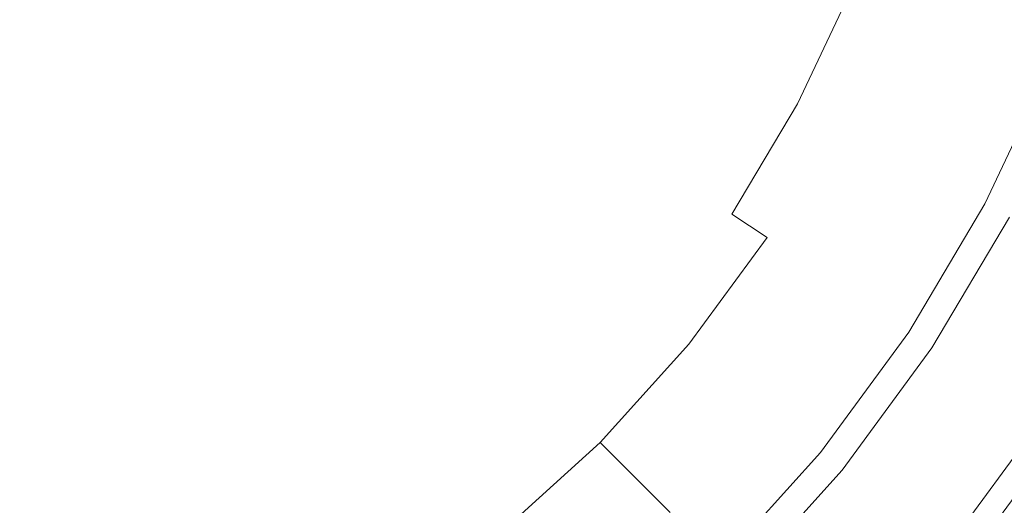
# Model space of a CAD drawing. Extents: x -24 to 24, y -133 to 24.
# Drawn here: x 5 to 18, y -14 to -7 of the extents above; entities that cross this region are included whole.
import ezdxf

# ---------------------------------------------------------------- set-up
doc = ezdxf.new("R2010")
doc.units = 0
doc.header["$LTSCALE"] = 500
doc.header["$MEASUREMENT"] = 0
doc.layers.add('FERRO_CHROM', color=7, linetype='Continuous')

msp = doc.modelspace()

# ---------------------------------------------------------------- linework, layer by layer
at = {"layer": 'FERRO_CHROM', "lineweight": 0}
for points, invisible_edges in [([(4.78, -24.029), (-4.78, 24.029), (24.029, 4.78), (4.78, -24.029)], 15), ([(-8.991, -21.707, 6), (8.991, 21.707, 6), (-21.707, 8.991, 6), (-8.991, -21.707, 6)], 15), ([(8.991, 21.707, 6), (-8.991, -21.707, 6), (21.707, -8.991, 6), (8.991, 21.707, 6)], 15), ([(8.991, 21.707, 6), (21.707, -8.991, 6), (21.707, 8.991, 6), (8.991, 21.707, 6)], 15), ([(4.78, -24.029), (24.029, 4.78), (20.371, -13.611), (4.78, -24.029)], 15), ([(0, -1.859, 159.268), (2.346, -10.038, 159.379), (5.542, -10.516, 159.403), (5.738, -5.986, 159.34)], 15), ([(5.738, -5.986, 159.34), (9.463, -9.417, 159.417), (11.091, -6.715, 159.38), (7.997, -3.061, 159.302)], 15), ([(13.262, -4.699, 159.35), (15.452, -8.623, 159.449), (17.216, -7.065, 159.418), (15.452, -3.147, 159.319)], 15), ([(6.504, -3.215, 138.621), (10.835, -5.008, 138.621), (10.263, -7.81, 138.621), (6.327, -6.847, 138.621)], 15), ([(14.616, -6.574, 138.621), (15.649, -4.478, 138.621), (18.774, -6.211, 138.621), (18.121, -8.026, 138.621)], 15), ([(11.091, -6.715, 159.38), (13.793, -10.606, 159.479), (15.452, -8.623, 159.449), (13.262, -4.699, 159.35)], 15), ([(10.835, -5.008, 138.621), (14.616, -6.574, 138.621), (13.864, -8.787, 138.621), (10.263, -7.81, 138.621)], 15), ([(16.932, -7.534, 130.625), (17.541, -5.838, 130.625), (17.135, -5.715, 131.344), (16.539, -7.371, 131.344)], 15), ([(16.932, -7.534, 130.625), (17.272, -7.675, 129.903), (17.894, -5.945, 129.903), (17.541, -5.838, 130.625)], 15), ([(12.936, -5.878, 134.84), (12.352, -7.133, 134.839), (13.084, -7.519, 134.399), (13.705, -6.197, 134.399)], 15), ([(17.216, -7.065, 159.418), (18.852, -11.548, 159.548), (20.147, -10.337, 159.512), (18.852, -5.855, 159.382)], 15), ([(17.272, -7.675, 129.903), (17.562, -7.795, 129.192), (18.194, -6.036, 129.192), (17.894, -5.945, 129.903)], 15), ([(5.738, -5.986, 159.34), (5.542, -10.516, 159.403), (8.901, -13.028, 159.468), (9.463, -9.417, 159.417)], 15), ([(13.705, -6.197, 134.399), (13.084, -7.519, 134.399), (13.745, -7.871, 133.898), (14.398, -6.484, 133.898)], 15), ([(9.209, -6.8, 135.794), (8.231, -6.279, 136.005), (7.875, -7.182, 135.969), (8.683, -7.744, 135.774)], 15), ([(11.545, -6.713, 135.221), (10.656, -6.257, 135.543), (10.099, -7.329, 135.533), (10.913, -7.845, 135.215)], 15), ([(3.736, -6.533, 136.346), (4.244, -7.884, 136.209), (5.281, -7.664, 136.171), (4.886, -6.445, 136.298)], 15), ([(4.886, -6.445, 136.298), (5.281, -7.664, 136.171), (6.216, -7.508, 136.116), (5.981, -6.501, 136.224)], 15), ([(14.398, -6.484, 133.898), (13.745, -7.871, 133.898), (14.342, -8.19, 133.337), (15.024, -6.743, 133.337)], 15), ([(5.981, -6.501, 136.224), (6.216, -7.508, 136.116), (6.874, -7.394, 136.062), (6.988, -6.736, 136.116)], 15), ([(14.616, -6.574, 138.621), (18.121, -8.026, 138.621), (17.299, -9.771, 138.621), (13.864, -8.787, 138.621)], 15), ([(7.875, -7.182, 135.969), (6.988, -6.736, 136.116), (6.874, -7.394, 136.062), (7.391, -7.912, 135.949)], 15), ([(9.463, -9.417, 159.417), (12.476, -13.094, 159.514), (13.793, -10.606, 159.479), (11.091, -6.715, 159.38)], 15), ([(11.545, -6.713, 135.221), (10.913, -7.845, 135.215), (11.659, -8.327, 134.837), (12.352, -7.133, 134.839)], 15), ([(2.694, -7.025, 138.621), (6.327, -6.847, 138.621), (7.29, -10.783, 138.621), (4.488, -11.355, 138.621)], 15), ([(6.327, -6.847, 138.621), (10.263, -7.81, 138.621), (10.3, -10.82, 138.621), (7.29, -10.783, 138.621)], 15), ([(10.099, -7.329, 135.533), (9.209, -6.8, 135.794), (8.683, -7.744, 135.774), (9.454, -8.325, 135.522)], 15), ([(15.587, -6.977, 132.715), (15.024, -6.743, 133.337), (14.342, -8.19, 133.337), (14.88, -8.478, 132.715)], 15), ([(16.092, -7.186, 132.046), (15.587, -6.977, 132.715), (14.88, -8.478, 132.715), (15.362, -8.735, 132.046)], 13), ([(15.452, -8.623, 159.449), (17.431, -13.072, 159.578), (18.852, -11.548, 159.548), (17.216, -7.065, 159.418)], 15), ([(8.683, -7.744, 135.774), (7.875, -7.182, 135.969), (7.391, -7.912, 135.949), (8.04, -8.56, 135.764)], 15), ([(12.352, -7.133, 134.839), (11.659, -8.327, 134.837), (12.341, -8.774, 134.398), (13.084, -7.519, 134.399)], 15), ([(16.539, -7.371, 131.344), (16.092, -7.186, 132.046), (15.362, -8.735, 132.046), (15.789, -8.963, 131.344)], 15), ([(10.913, -7.845, 135.215), (10.099, -7.329, 135.533), (9.454, -8.325, 135.522), (10.18, -8.9, 135.21)], 15), ([(16.932, -7.534, 130.625), (16.539, -7.371, 131.344), (15.789, -8.963, 131.344), (16.164, -9.164, 130.625)], 15), ([(6.662, -8.395, 135.969), (7.391, -7.912, 135.949), (6.874, -7.394, 136.062), (6.216, -7.508, 136.116)], 15), ([(5.758, -8.751, 136.005), (6.662, -8.395, 135.969), (6.216, -7.508, 136.116), (5.281, -7.664, 136.171)], 15), ([(13.084, -7.519, 134.399), (12.341, -8.774, 134.398), (12.963, -9.187, 133.898), (13.745, -7.871, 133.898)], 15), ([(16.932, -7.534, 130.625), (16.164, -9.164, 130.625), (16.488, -9.337, 129.903), (17.272, -7.675, 129.903)], 15), ([(4.753, -9.1, 136.032), (5.758, -8.751, 136.005), (5.281, -7.664, 136.171), (4.244, -7.884, 136.209)], 15), ([(9.454, -8.325, 135.522), (8.683, -7.744, 135.774), (8.04, -8.56, 135.764), (8.696, -9.217, 135.517)], 15), ([(17.272, -7.675, 129.903), (16.488, -9.337, 129.903), (16.765, -9.485, 129.192), (17.562, -7.795, 129.192)], 15), ([(10.913, -7.845, 135.215), (10.18, -8.9, 135.21), (10.856, -9.442, 134.835), (11.659, -8.327, 134.837)], 15), ([(10.263, -7.81, 138.621), (13.864, -8.787, 138.621), (13.307, -11.07, 138.621), (10.3, -10.82, 138.621)], 15), ([(13.745, -7.871, 133.898), (12.963, -9.187, 133.898), (13.526, -9.563, 133.337), (14.342, -8.19, 133.337)], 15), ([(17.562, -7.795, 129.192), (16.765, -9.485, 129.192), (16.996, -9.609, 128.507), (17.803, -7.895, 128.507)], 15), ([(7.224, -9.203, 135.774), (8.04, -8.56, 135.764), (7.391, -7.912, 135.949), (6.662, -8.395, 135.969)], 15), ([(17.803, -7.895, 128.507), (16.996, -9.609, 128.507), (17.183, -9.709, 127.863), (17.999, -7.976, 127.863)], 15), ([(18.152, -8.039, 127.273), (17.999, -7.976, 127.863), (17.183, -9.709, 127.863), (17.328, -9.787, 127.273)], 15), ([(18.394, -8.139, 126.718), (17.559, -9.91, 126.643), (17.299, -9.771, 126.681), (18.121, -8.026, 126.754)], 11), ([(18.121, -8.026, 132.688), (18.121, -8.026, 131.204), (17.299, -9.771, 131.159), (17.299, -9.771, 132.651)], 15), ([(18.121, -8.026, 131.204), (18.121, -8.026, 129.721), (17.299, -9.771, 129.666), (17.299, -9.771, 131.159)], 15), ([(18.121, -8.026, 129.721), (18.121, -8.026, 128.238), (17.299, -9.771, 128.173), (17.299, -9.771, 129.666)], 15), ([(18.121, -8.026, 128.238), (18.121, -8.026, 126.754), (17.299, -9.771, 126.681), (17.299, -9.771, 128.173)], 15), ([(18.121, -8.026, 132.688), (17.299, -9.771, 132.651), (17.299, -9.771, 134.144), (18.121, -8.026, 134.171)], 15), ([(18.121, -8.026, 134.171), (17.299, -9.771, 134.144), (17.299, -9.771, 135.636), (18.121, -8.026, 135.654)], 15), ([(18.121, -8.026, 135.654), (17.299, -9.771, 135.636), (17.299, -9.771, 137.129), (18.121, -8.026, 137.138)], 15), ([(18.121, -8.026, 137.138), (17.299, -9.771, 137.129), (17.299, -9.771, 138.621), (18.121, -8.026, 138.621)], 11), ([(18.266, -8.086, 126.731), (18.152, -8.039, 127.273), (17.328, -9.787, 127.273), (17.437, -9.845, 126.731)], 15), ([(18.348, -8.12, 126.231), (18.266, -8.086, 126.731), (17.437, -9.845, 126.731), (17.515, -9.887, 126.231)], 15), ([(18.402, -8.143, 125.765), (18.348, -8.12, 126.231), (17.515, -9.887, 126.231), (17.567, -9.914, 125.765)], 15), ([(14.88, -8.478, 132.715), (14.342, -8.19, 133.337), (13.526, -9.563, 133.337), (14.033, -9.903, 132.715)], 15), ([(10.18, -8.9, 135.21), (9.454, -8.325, 135.522), (8.696, -9.217, 135.517), (9.339, -9.859, 135.207)], 15), ([(11.659, -8.327, 134.837), (10.856, -9.442, 134.835), (11.482, -9.95, 134.398), (12.341, -8.774, 134.398)], 15), ([(6.28, -9.729, 135.794), (7.224, -9.203, 135.774), (6.662, -8.395, 135.969), (5.758, -8.751, 136.005)], 15), ([(15.362, -8.735, 132.046), (14.88, -8.478, 132.715), (14.033, -9.903, 132.715), (14.488, -10.206, 132.046)], 9), ([(7.805, -9.974, 135.522), (8.696, -9.217, 135.517), (8.04, -8.56, 135.764), (7.224, -9.203, 135.774)], 15), ([(13.793, -10.606, 159.479), (16.049, -14.957, 159.607), (17.431, -13.072, 159.578), (15.452, -8.623, 159.449)], 15), ([(5.253, -10.192, 135.812), (6.28, -9.729, 135.794), (5.758, -8.751, 136.005), (4.753, -9.1, 136.032)], 15), ([(12.341, -8.774, 134.398), (11.482, -9.95, 134.398), (12.057, -10.42, 133.898), (12.963, -9.187, 133.898)], 15), ([(15.789, -8.963, 131.344), (15.362, -8.735, 132.046), (14.488, -10.206, 132.046), (14.89, -10.476, 131.344)], 15), ([(10.18, -8.9, 135.21), (9.339, -9.859, 135.207), (9.944, -10.465, 134.834), (10.856, -9.442, 134.835)], 15), ([(13.864, -8.787, 138.621), (17.299, -9.771, 138.621), (16.315, -11.428, 138.621), (13.307, -11.07, 138.621)], 15), ([(21.707, -8.991, 6), (-8.991, -21.707, 6), (8.991, -21.707, 6), (21.707, -8.991, 6)], 15), ([(21.707, -8.991, 6), (8.991, -21.707, 6), (16.614, -16.614, 6), (21.707, -8.991, 6)], 15), ([(16.164, -9.164, 130.625), (15.789, -8.963, 131.344), (14.89, -10.476, 131.344), (15.244, -10.712, 130.625)], 15), ([(21.707, -8.991, 6), (16.614, -16.614, 6), (19.536, -13.053, 6), (21.707, -8.991, 6)], 15), ([(4.187, -10.629, 135.821), (5.253, -10.192, 135.812), (4.753, -9.1, 136.032), (3.713, -9.484, 136.044)], 15), ([(6.809, -10.62, 135.533), (7.805, -9.974, 135.522), (7.224, -9.203, 135.774), (6.28, -9.729, 135.794)], 15), ([(8.38, -10.7, 135.21), (9.339, -9.859, 135.207), (8.696, -9.217, 135.517), (7.805, -9.974, 135.522)], 15), ([(12.963, -9.187, 133.898), (12.057, -10.42, 133.898), (12.581, -10.849, 133.337), (13.526, -9.563, 133.337)], 15), ([(16.164, -9.164, 130.625), (15.244, -10.712, 130.625), (15.55, -10.917, 129.903), (16.488, -9.337, 129.903)], 15), ([(16.488, -9.337, 129.903), (15.55, -10.917, 129.903), (15.811, -11.091, 129.192), (16.765, -9.485, 129.192)], 15), ([(9.463, -9.417, 159.417), (8.901, -13.028, 159.468), (11.734, -16.164, 159.559), (12.476, -13.094, 159.514)], 15), ([(10.856, -9.442, 134.835), (9.944, -10.465, 134.834), (10.51, -11.03, 134.397), (11.482, -9.95, 134.398)], 15), ([(16.765, -9.485, 129.192), (15.811, -11.091, 129.192), (16.028, -11.237, 128.507), (16.996, -9.609, 128.507)], 15), ([(14.033, -9.903, 132.715), (13.526, -9.563, 133.337), (12.581, -10.849, 133.337), (13.053, -11.237, 132.715)], 15), ([(16.996, -9.609, 128.507), (16.028, -11.237, 128.507), (16.205, -11.354, 127.863), (17.183, -9.709, 127.863)], 15), ([(5.736, -11.176, 135.543), (6.809, -10.62, 135.533), (6.28, -9.729, 135.794), (5.253, -10.192, 135.812)], 15), ([(17.328, -9.787, 127.273), (17.183, -9.709, 127.863), (16.205, -11.354, 127.863), (16.342, -11.446, 127.273)], 15), ([(17.559, -9.91, 126.643), (16.56, -11.592, 126.604), (16.315, -11.428, 126.643), (17.299, -9.771, 126.681)], 11), ([(17.299, -9.771, 132.651), (17.299, -9.771, 131.159), (16.315, -11.428, 131.135), (16.315, -11.428, 132.632)], 15), ([(17.299, -9.771, 131.159), (17.299, -9.771, 129.666), (16.315, -11.428, 129.637), (16.315, -11.428, 131.135)], 15), ([(17.299, -9.771, 129.666), (17.299, -9.771, 128.173), (16.315, -11.428, 128.14), (16.315, -11.428, 129.637)], 15), ([(17.299, -9.771, 128.173), (17.299, -9.771, 126.681), (16.315, -11.428, 126.643), (16.315, -11.428, 128.14)], 15), ([(17.299, -9.771, 132.651), (16.315, -11.428, 132.632), (16.315, -11.428, 134.129), (17.299, -9.771, 134.144)], 15), ([(17.299, -9.771, 134.144), (16.315, -11.428, 134.129), (16.315, -11.428, 135.627), (17.299, -9.771, 135.636)], 15), ([(17.299, -9.771, 135.636), (16.315, -11.428, 135.627), (16.315, -11.428, 137.124), (17.299, -9.771, 137.129)], 15), ([(17.299, -9.771, 137.129), (16.315, -11.428, 137.124), (16.315, -11.428, 138.621), (17.299, -9.771, 138.621)], 11), ([(17.437, -9.845, 126.731), (17.328, -9.787, 127.273), (16.342, -11.446, 127.273), (16.445, -11.515, 126.731)], 15), ([(8.38, -10.7, 135.21), (8.922, -11.377, 134.835), (9.944, -10.465, 134.834), (9.339, -9.859, 135.207)], 15), ([(14.488, -10.206, 132.046), (14.033, -9.903, 132.715), (13.053, -11.237, 132.715), (13.475, -11.584, 132.046)], 15), ([(17.515, -9.887, 126.231), (17.437, -9.845, 126.731), (16.445, -11.515, 126.731), (16.518, -11.564, 126.231)], 15), ([(17.567, -9.914, 125.765), (17.515, -9.887, 126.231), (16.518, -11.564, 126.231), (16.567, -11.597, 125.765)], 15), ([(17.819, -10.049, 126.605), (16.805, -11.756, 126.566), (16.56, -11.592, 126.604), (17.559, -9.91, 126.643)], 15), ([(17.567, -9.914, 125.765), (16.567, -11.597, 125.765), (16.597, -11.617, 125.326), (17.598, -9.931, 125.326)], 15), ([(2.346, -10.038, 159.379), (3.853, -15.797, 159.466), (6.38, -15.79, 159.484), (5.542, -10.516, 159.403)], 15), ([(7.324, -11.433, 135.215), (8.38, -10.7, 135.21), (7.805, -9.974, 135.522), (6.809, -10.62, 135.533)], 15), ([(11.482, -9.95, 134.398), (10.51, -11.03, 134.397), (11.034, -11.554, 133.898), (12.057, -10.42, 133.898)], 15), ([(17.598, -9.931, 125.326), (16.597, -11.617, 125.326), (16.611, -11.626, 124.908), (17.614, -9.939, 124.908)], 15), ([(17.614, -9.939, 124.908), (16.611, -11.626, 124.908), (16.616, -11.63, 124.504), (17.619, -9.942, 124.504)], 15), ([(17.839, -10.06, 124.107), (17.619, -9.942, 124.107), (16.616, -11.63, 124.107), (16.824, -11.768, 124.107)], 13), ([(17.619, -9.942, 124.504), (16.616, -11.63, 124.504), (16.616, -11.63, 124.107), (17.619, -9.942, 124.107)], 15), ([(18.079, -10.188, 126.567), (17.05, -11.92, 126.527), (16.805, -11.756, 126.566), (17.819, -10.049, 126.605)], 15), ([(18.059, -10.177, 124.107), (17.839, -10.06, 124.107), (16.824, -11.768, 124.107), (17.031, -11.907, 124.107)], 15), ([(4.617, -11.666, 135.548), (5.736, -11.176, 135.543), (5.253, -10.192, 135.812), (4.187, -10.629, 135.821)], 15), ([(14.89, -10.476, 131.344), (14.488, -10.206, 132.046), (13.475, -11.584, 132.046), (13.85, -11.892, 131.344)], 13), ([(18.279, -10.295, 124.107), (18.059, -10.177, 124.107), (17.031, -11.907, 124.107), (17.239, -12.046, 124.107)], 15), ([(18.339, -10.327, 126.529), (17.295, -12.083, 126.488), (17.05, -11.92, 126.527), (18.079, -10.188, 126.567)], 15), ([(18.499, -10.413, 124.107), (18.279, -10.295, 124.107), (17.239, -12.046, 124.107), (17.446, -12.184, 124.107)], 15), ([(12.057, -10.42, 133.898), (11.034, -11.554, 133.898), (11.513, -12.034, 133.337), (12.581, -10.849, 133.337)], 15), ([(18.339, -10.327, 126.529), (18.599, -10.466, 126.491), (17.54, -12.247, 126.45), (17.295, -12.083, 126.488)], 15), ([(18.499, -10.413, 124.107), (17.446, -12.184, 124.107), (17.653, -12.323, 124.107), (18.719, -10.53, 124.107)], 15), ([(5.542, -10.516, 159.403), (6.38, -15.79, 159.484), (9.006, -17.236, 159.536), (8.901, -13.028, 159.468)], 15), ([(8.922, -11.377, 134.835), (9.429, -12.003, 134.398), (10.51, -11.03, 134.397), (9.944, -10.465, 134.834)], 15), ([(15.244, -10.712, 130.625), (14.89, -10.476, 131.344), (13.85, -11.892, 131.344), (14.179, -12.161, 130.625)], 15), ([(18.599, -10.466, 126.491), (18.859, -10.605, 126.453), (17.785, -12.411, 126.411), (17.54, -12.247, 126.45)], 15), ([(6.193, -12.065, 135.221), (7.324, -11.433, 135.215), (6.809, -10.62, 135.533), (5.736, -11.176, 135.543)], 15), ([(12.476, -13.094, 159.514), (14.866, -17.248, 159.64), (16.049, -14.957, 159.607), (13.793, -10.606, 159.479)], 15), ([(4.488, -11.355, 138.621), (7.29, -10.783, 138.621), (8.267, -14.385, 138.621), (6.054, -15.136, 138.621)], 15), ([(7.29, -10.783, 138.621), (10.3, -10.82, 138.621), (10.55, -13.828, 138.621), (8.267, -14.385, 138.621)], 15), ([(7.324, -11.433, 135.215), (7.806, -12.179, 134.837), (8.922, -11.377, 134.835), (8.38, -10.7, 135.21)], 15), ([(15.244, -10.712, 130.625), (14.179, -12.161, 130.625), (14.464, -12.395, 129.903), (15.55, -10.917, 129.903)], 15), ([(10.3, -10.82, 138.621), (13.307, -11.07, 138.621), (12.857, -13.377, 138.621), (10.55, -13.828, 138.621)], 15), ([(13.053, -11.237, 132.715), (12.581, -10.849, 133.337), (11.513, -12.034, 133.337), (11.945, -12.466, 132.715)], 15), ([(15.55, -10.917, 129.903), (14.464, -12.395, 129.903), (14.706, -12.594, 129.192), (15.811, -11.091, 129.192)], 15), ([(9.429, -12.003, 134.398), (9.899, -12.577, 133.898), (11.034, -11.554, 133.898), (10.51, -11.03, 134.397)], 15), ([(5.006, -12.605, 135.223), (6.193, -12.065, 135.221), (5.736, -11.176, 135.543), (4.617, -11.666, 135.548)], 15), ([(13.307, -11.07, 138.621), (16.315, -11.428, 138.621), (15.175, -12.979, 138.621), (12.857, -13.377, 138.621)], 15), ([(15.811, -11.091, 129.192), (14.706, -12.594, 129.192), (14.909, -12.761, 128.507), (16.028, -11.237, 128.507)], 15), ([(13.475, -11.584, 132.046), (13.053, -11.237, 132.715), (11.945, -12.466, 132.715), (12.332, -12.852, 132.046)], 15), ([(16.028, -11.237, 128.507), (14.909, -12.761, 128.507), (15.073, -12.895, 127.863), (16.205, -11.354, 127.863)], 15), ([(4.488, -11.355, 138.621), (6.054, -15.136, 138.621), (3.958, -16.17, 138.621), (2.102, -12.932, 138.621)], 15), ([(6.193, -12.065, 135.221), (6.613, -12.872, 134.839), (7.806, -12.179, 134.837), (7.324, -11.433, 135.215)], 15), ([(7.806, -12.179, 134.837), (8.254, -12.862, 134.398), (9.429, -12.003, 134.398), (8.922, -11.377, 134.835)], 15), ([(16.342, -11.446, 127.273), (16.205, -11.354, 127.863), (15.073, -12.895, 127.863), (15.2, -13, 127.273)], 15), ([(16.56, -11.592, 126.604), (15.403, -13.166, 126.59), (15.175, -12.979, 126.629), (16.315, -11.428, 126.643)], 11), ([(16.315, -11.428, 132.632), (16.315, -11.428, 131.135), (15.175, -12.979, 131.126), (15.175, -12.979, 132.625)], 15), ([(16.315, -11.428, 131.135), (16.315, -11.428, 129.637), (15.175, -12.979, 129.627), (15.175, -12.979, 131.126)], 15), ([(16.315, -11.428, 129.637), (16.315, -11.428, 128.14), (15.175, -12.979, 128.128), (15.175, -12.979, 129.627)], 15), ([(16.315, -11.428, 128.14), (16.315, -11.428, 126.643), (15.175, -12.979, 126.629), (15.175, -12.979, 128.128)], 15), ([(16.315, -11.428, 132.632), (15.175, -12.979, 132.625), (15.175, -12.979, 134.124), (16.315, -11.428, 134.129)], 15), ([(16.315, -11.428, 134.129), (15.175, -12.979, 134.124), (15.175, -12.979, 135.623), (16.315, -11.428, 135.627)], 15), ([(16.315, -11.428, 135.627), (15.175, -12.979, 135.623), (15.175, -12.979, 137.122), (16.315, -11.428, 137.124)], 15), ([(16.315, -11.428, 137.124), (15.175, -12.979, 137.122), (15.175, -12.979, 138.621), (16.315, -11.428, 138.621)], 11), ([(9.899, -12.577, 133.898), (10.329, -13.101, 133.337), (11.513, -12.034, 133.337), (11.034, -11.554, 133.898)], 15), ([(16.445, -11.515, 126.731), (16.342, -11.446, 127.273), (15.2, -13, 127.273), (15.296, -13.079, 126.731)], 15), ([(16.518, -11.564, 126.231), (16.445, -11.515, 126.731), (15.296, -13.079, 126.731), (15.364, -13.135, 126.231)], 15), ([(16.567, -11.597, 125.765), (16.518, -11.564, 126.231), (15.364, -13.135, 126.231), (15.41, -13.172, 125.765)], 15), ([(18.971, -18.192, 159.745), (20.124, -16.696, 159.716), (18.852, -11.548, 159.548), (17.431, -13.072, 159.578)], 15), ([(5.006, -12.605, 135.223), (4.617, -11.666, 135.548), (3.479, -12.111, 135.543), (3.784, -13.062, 135.221)], 15), ([(13.85, -11.892, 131.344), (13.475, -11.584, 132.046), (12.332, -12.852, 132.046), (12.675, -13.195, 131.344)], 13), ([(16.805, -11.756, 126.566), (15.631, -13.354, 126.551), (15.403, -13.166, 126.59), (16.56, -11.592, 126.604)], 15), ([(16.567, -11.597, 125.765), (15.41, -13.172, 125.765), (15.437, -13.195, 125.326), (16.597, -11.617, 125.326)], 15), ([(16.597, -11.617, 125.326), (15.437, -13.195, 125.326), (15.451, -13.206, 124.908), (16.611, -11.626, 124.908)], 15), ([(16.611, -11.626, 124.908), (15.451, -13.206, 124.908), (15.455, -13.21, 124.504), (16.616, -11.63, 124.504)], 15), ([(16.824, -11.768, 124.107), (16.616, -11.63, 124.107), (15.455, -13.21, 124.107), (15.648, -13.368, 124.107)], 13), ([(16.616, -11.63, 124.504), (15.455, -13.21, 124.504), (15.455, -13.21, 124.107), (16.616, -11.63, 124.107)], 15), ([(17.05, -11.92, 126.527), (15.859, -13.541, 126.512), (15.631, -13.354, 126.551), (16.805, -11.756, 126.566)], 15), ([(17.031, -11.907, 124.107), (16.824, -11.768, 124.107), (15.648, -13.368, 124.107), (15.841, -13.526, 124.107)], 15), ([(14.179, -12.161, 130.625), (13.85, -11.892, 131.344), (12.675, -13.195, 131.344), (12.976, -13.496, 130.625)], 15), ([(17.239, -12.046, 124.107), (17.031, -11.907, 124.107), (15.841, -13.526, 124.107), (16.034, -13.685, 124.107)], 15), ([(17.295, -12.083, 126.488), (16.087, -13.728, 126.473), (15.859, -13.541, 126.512), (17.05, -11.92, 126.527)], 15), ([(5.006, -12.605, 135.223), (5.358, -13.456, 134.84), (6.613, -12.872, 134.839), (6.193, -12.065, 135.221)], 15), ([(8.254, -12.862, 134.398), (8.667, -13.483, 133.898), (9.899, -12.577, 133.898), (9.429, -12.003, 134.398)], 15), ([(10.717, -13.573, 132.715), (11.945, -12.466, 132.715), (11.513, -12.034, 133.337), (10.329, -13.101, 133.337)], 15), ([(17.446, -12.184, 124.107), (17.239, -12.046, 124.107), (16.034, -13.685, 124.107), (16.227, -13.843, 124.107)], 15), ([(6.613, -12.872, 134.839), (6.998, -13.604, 134.399), (8.254, -12.862, 134.398), (7.806, -12.179, 134.837)], 15), ([(14.179, -12.161, 130.625), (12.976, -13.496, 130.625), (13.236, -13.757, 129.903), (14.464, -12.395, 129.903)], 15), ([(17.295, -12.083, 126.488), (17.54, -12.247, 126.45), (16.315, -13.915, 126.434), (16.087, -13.728, 126.473)], 15), ([(17.446, -12.184, 124.107), (16.227, -13.843, 124.107), (16.42, -14.002, 124.107), (17.653, -12.323, 124.107)], 15), ([(17.54, -12.247, 126.45), (17.785, -12.411, 126.411), (16.543, -14.102, 126.396), (16.315, -13.915, 126.434)], 15), ([(17.653, -12.323, 124.107), (16.42, -14.002, 124.107), (16.613, -14.16, 124.107), (17.861, -12.462, 124.107)], 15), ([(18.276, -12.414, 9.024), (16.999, -14.152, 9.024), (16.999, -13.956, 6), (18.276, -12.219, 6)], 11), ([(14.464, -12.395, 129.903), (13.236, -13.757, 129.903), (13.458, -13.979, 129.192), (14.706, -12.594, 129.192)], 15), ([(17.785, -12.411, 126.411), (18.03, -12.575, 126.373), (16.771, -14.29, 126.357), (16.543, -14.102, 126.396)], 15), ([(17.861, -12.462, 124.107), (16.613, -14.16, 124.107), (16.806, -14.318, 124.107), (18.068, -12.6, 124.107)], 15), ([(18.276, -12.61, 12.057), (16.999, -14.348, 12.057), (16.999, -14.152, 9.024), (18.276, -12.414, 9.024)], 15), ([(8.667, -13.483, 133.898), (9.043, -14.046, 133.337), (10.329, -13.101, 133.337), (9.899, -12.577, 133.898)], 15), ([(11.064, -13.996, 132.046), (12.332, -12.852, 132.046), (11.945, -12.466, 132.715), (10.717, -13.573, 132.715)], 15), ([(18.03, -12.575, 126.373), (18.276, -12.739, 126.334), (16.999, -14.477, 126.318), (16.771, -14.29, 126.357)], 15), ([(5.006, -12.605, 135.223), (3.784, -13.062, 135.221), (4.058, -13.931, 134.839), (5.358, -13.456, 134.84)], 15), ([(14.706, -12.594, 129.192), (13.458, -13.979, 129.192), (13.644, -14.164, 128.507), (14.909, -12.761, 128.507)], 15), ([(18.068, -12.6, 124.107), (16.806, -14.318, 124.107), (16.999, -14.477, 124.107), (18.276, -12.739, 124.107)], 15), ([(18.276, -12.808, 15.106), (16.999, -14.546, 15.106), (16.999, -14.348, 12.057), (18.276, -12.61, 12.057)], 15), ([(14.909, -12.761, 128.507), (13.644, -14.164, 128.507), (13.794, -14.314, 127.863), (15.073, -12.895, 127.863)], 15), ([(18.276, -12.753, 123.531), (18.276, -12.739, 124.107), (16.999, -14.477, 124.107), (16.999, -14.491, 123.531)], 13), ([(18.276, -12.855, 146.59), (16.999, -14.594, 146.589), (16.999, -14.477, 145.295), (18.276, -12.739, 145.297)], 15), ([(18.276, -12.739, 145.297), (16.999, -14.477, 145.295), (16.999, -14.477, 143.809), (18.276, -12.739, 143.811)], 15), ([(18.276, -12.739, 135.95), (18.276, -12.739, 138.148), (16.999, -14.477, 138.142), (16.999, -14.477, 135.942)], 15), ([(18.276, -12.739, 138.148), (18.276, -12.739, 140.21), (16.999, -14.477, 140.205), (16.999, -14.477, 138.142)], 15), ([(18.276, -12.739, 140.21), (18.276, -12.739, 142.107), (16.999, -14.477, 142.103), (16.999, -14.477, 140.205)], 15), ([(18.276, -12.739, 142.107), (18.276, -12.739, 143.811), (16.999, -14.477, 143.809), (16.999, -14.477, 142.103)], 15), ([(18.276, -12.739, 135.95), (16.999, -14.477, 135.942), (16.999, -14.477, 133.632), (18.276, -12.739, 133.642)], 15), ([(18.276, -12.739, 133.642), (16.999, -14.477, 133.632), (16.999, -14.477, 131.24), (18.276, -12.739, 131.252)], 15), ([(18.276, -12.739, 131.252), (16.999, -14.477, 131.24), (16.999, -14.477, 128.793), (18.276, -12.739, 128.807)], 15), ([(18.276, -12.739, 128.807), (16.999, -14.477, 128.793), (16.999, -14.477, 126.318), (18.276, -12.739, 126.334)], 11), ([(18.276, -12.81, 122.936), (18.276, -12.753, 123.531), (16.999, -14.491, 123.531), (16.999, -14.545, 122.936)], 15), ([(18.276, -13.009, 18.179), (16.999, -14.747, 18.179), (16.999, -14.546, 15.106), (18.276, -12.808, 15.106)], 15), ([(18.276, -12.952, 122.305), (18.276, -12.81, 122.936), (16.999, -14.545, 122.936), (16.999, -14.678, 122.305)], 15), ([(5.358, -13.456, 134.84), (5.677, -14.225, 134.399), (6.998, -13.604, 134.399), (6.613, -12.872, 134.839)], 15), ([(6.998, -13.604, 134.399), (7.35, -14.265, 133.898), (8.667, -13.483, 133.898), (8.254, -12.862, 134.398)], 15), ([(11.371, -14.37, 131.344), (12.675, -13.195, 131.344), (12.332, -12.852, 132.046), (11.064, -13.996, 132.046)], 9), ([(15.2, -13, 127.273), (15.073, -12.895, 127.863), (13.794, -14.314, 127.863), (13.91, -14.431, 127.273)], 15), ([(18.276, -13.204, 147.717), (16.999, -14.944, 147.716), (16.999, -14.594, 146.589), (18.276, -12.855, 146.59)], 15), ([(18.277, -13.223, 121.618), (18.276, -12.952, 122.305), (16.999, -14.678, 122.305), (16.999, -14.931, 121.618)], 15), ([(8.901, -13.028, 159.468), (9.006, -17.236, 159.536), (11.413, -19.632, 159.615), (11.734, -16.164, 159.559)], 15), ([(12.476, -13.094, 159.514), (11.734, -16.164, 159.559), (14.048, -19.989, 159.679), (14.866, -17.248, 159.64)], 15), ([(12.857, -13.377, 138.621), (15.175, -12.979, 138.621), (13.887, -14.408, 138.621), (12.459, -15.695, 138.621)], 15), ([(15.403, -13.166, 126.59), (14.096, -14.616, 126.587), (13.887, -14.408, 126.626), (15.175, -12.979, 126.629)], 11), ([(15.175, -12.979, 132.625), (15.175, -12.979, 131.126), (13.887, -14.408, 131.124), (13.887, -14.408, 132.624)], 15), ([(15.175, -12.979, 131.126), (15.175, -12.979, 129.627), (13.887, -14.408, 129.625), (13.887, -14.408, 131.124)], 15), ([(15.175, -12.979, 129.627), (15.175, -12.979, 128.128), (13.887, -14.408, 128.126), (13.887, -14.408, 129.625)], 15), ([(15.175, -12.979, 128.128), (15.175, -12.979, 126.629), (13.887, -14.408, 126.626), (13.887, -14.408, 128.126)], 15), ([(15.175, -12.979, 132.625), (13.887, -14.408, 132.624), (13.887, -14.408, 134.123), (15.175, -12.979, 134.124)], 15), ([(15.175, -12.979, 134.124), (13.887, -14.408, 134.123), (13.887, -14.408, 135.622), (15.175, -12.979, 135.623)], 15), ([(15.175, -12.979, 135.623), (13.887, -14.408, 135.622), (13.887, -14.408, 137.122), (15.175, -12.979, 137.122)], 15), ([(15.175, -12.979, 137.122), (13.887, -14.408, 137.122), (13.887, -14.408, 138.621), (15.175, -12.979, 138.621)], 11), ([(15.296, -13.079, 126.731), (15.2, -13, 127.273), (13.91, -14.431, 127.273), (13.998, -14.518, 126.731)], 15), ([(15.364, -13.135, 126.231), (15.296, -13.079, 126.731), (13.998, -14.518, 126.731), (14.061, -14.581, 126.231)], 15), ([(17.802, -19.991, 159.772), (18.971, -18.192, 159.745), (17.431, -13.072, 159.578), (16.049, -14.957, 159.607)], 15), ([(16.969, -16.969, 5.866), (19.953, -13.332, 5.866), (19.536, -13.053, 6), (16.614, -16.614, 6)], 15), ([(18.276, -13.009, 18.179), (18.276, -13.215, 21.285), (16.999, -14.952, 21.285), (16.999, -14.747, 18.179)], 15), ([(9.382, -14.554, 132.715), (10.717, -13.573, 132.715), (10.329, -13.101, 133.337), (9.043, -14.046, 133.337)], 15), ([(11.641, -14.699, 130.625), (12.976, -13.496, 130.625), (12.675, -13.195, 131.344), (11.371, -14.37, 131.344)], 13), ([(15.41, -13.172, 125.765), (15.364, -13.135, 126.231), (14.061, -14.581, 126.231), (14.102, -14.623, 125.765)], 15), ([(15.631, -13.354, 126.551), (14.305, -14.825, 126.549), (14.096, -14.616, 126.587), (15.403, -13.166, 126.59)], 15), ([(15.41, -13.172, 125.765), (14.102, -14.623, 125.765), (14.127, -14.648, 125.326), (15.437, -13.195, 125.326)], 15), ([(15.437, -13.195, 125.326), (14.127, -14.648, 125.326), (14.14, -14.66, 124.908), (15.451, -13.206, 124.908)], 15), ([(15.451, -13.206, 124.908), (14.14, -14.66, 124.908), (14.144, -14.664, 124.504), (15.455, -13.21, 124.504)], 15), ([(15.648, -13.368, 124.107), (15.455, -13.21, 124.107), (14.144, -14.664, 124.107), (14.321, -14.841, 124.107)], 13), ([(15.455, -13.21, 124.504), (14.144, -14.664, 124.504), (14.144, -14.664, 124.107), (15.455, -13.21, 124.107)], 15), ([(18.277, -13.901, 148.704), (16.999, -15.645, 148.705), (16.999, -14.944, 147.716), (18.276, -13.204, 147.717)], 15), ([(18.276, -13.215, 21.285), (18.276, -13.425, 24.431), (16.999, -15.163, 24.431), (16.999, -14.952, 21.285)], 15), ([(18.277, -13.223, 121.618), (16.999, -14.931, 121.618), (16.999, -15.344, 120.858), (18.279, -13.666, 120.857)], 15), ([(17.229, -17.229, 5.5), (20.259, -13.537, 5.5), (19.953, -13.332, 5.866), (16.969, -16.969, 5.866)], 15), ([(5.358, -13.456, 134.84), (4.058, -13.931, 134.839), (4.303, -14.72, 134.399), (5.677, -14.225, 134.399)], 15), ([(10.55, -13.828, 138.621), (12.857, -13.377, 138.621), (12.459, -15.695, 138.621), (10.908, -16.835, 138.621)], 15), ([(15.859, -13.541, 126.512), (14.513, -15.033, 126.51), (14.305, -14.825, 126.549), (15.631, -13.354, 126.551)], 15), ([(15.841, -13.526, 124.107), (15.648, -13.368, 124.107), (14.321, -14.841, 124.107), (14.497, -15.017, 124.107)], 15), ([(18.276, -13.425, 24.431), (18.276, -13.641, 27.626), (16.999, -15.379, 27.626), (16.999, -15.163, 24.431)], 15), ([(5.677, -14.225, 134.399), (5.964, -14.919, 133.898), (7.35, -14.265, 133.898), (6.998, -13.604, 134.399)], 15), ([(7.35, -14.265, 133.898), (7.669, -14.862, 133.337), (9.043, -14.046, 133.337), (8.667, -13.483, 133.898)], 15), ([(9.686, -15.008, 132.046), (11.064, -13.996, 132.046), (10.717, -13.573, 132.715), (9.382, -14.554, 132.715)], 15), ([(11.641, -14.699, 130.625), (11.875, -14.984, 129.903), (13.236, -13.757, 129.903), (12.976, -13.496, 130.625)], 11), ([(16.034, -13.685, 124.107), (15.841, -13.526, 124.107), (14.497, -15.017, 124.107), (14.674, -15.194, 124.107)], 15), ([(16.087, -13.728, 126.473), (14.722, -15.242, 126.471), (14.513, -15.033, 126.51), (15.859, -13.541, 126.512)], 15), ([(17.324, -17.324, 5), (20.371, -13.611, 5), (20.259, -13.537, 5.5), (17.229, -17.229, 5.5)], 3), ([(4.78, -24.029), (20.371, -13.611), (13.611, -20.371), (4.78, -24.029)], 15), ([(13.611, -20.371), (20.371, -13.611), (17.324, -17.324), (13.611, -20.371)], 15), ([(18.276, -13.641, 27.626), (18.276, -13.865, 30.878), (16.999, -15.603, 30.878), (16.999, -15.379, 27.626)], 15), ([(20.371, -13.611), (20.371, -13.611, 5), (17.324, -17.324, 5), (17.324, -17.324)], 3)]:
    msp.add_3dface(points, dxfattribs=dict(at, invisible_edges=invisible_edges))

doc.saveas('drawing.dxf')
